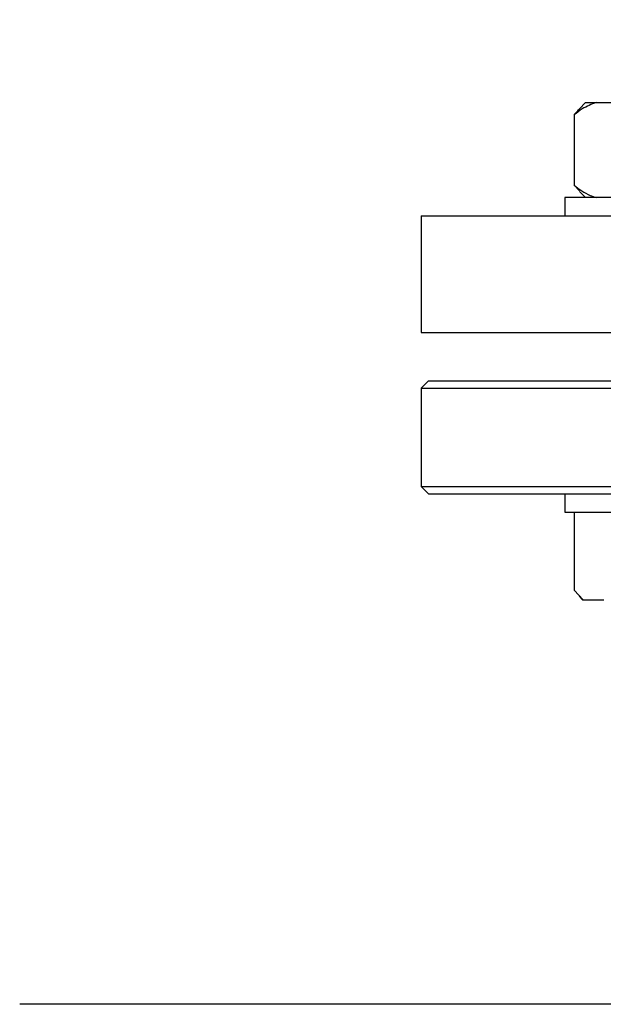
# Model space of a CAD drawing. Units: millimetres. Extents: x 60 to 6240, y 60 to 4395.
# Drawn here: x 1824 to 1904, y 3291 to 3426 of the extents above; entities that cross this region are included whole.
import ezdxf

# ---------------------------------------------------------------- set-up
doc = ezdxf.new("R2010")
doc.units = ezdxf.units.MM
doc.header["$LTSCALE"] = 15

msp = doc.modelspace()

# ---------------------------------------------------------------- linework, layer by layer
at = {"color": 7, "linetype": 'Continuous', "lineweight": 25}
for p, q in [((1901.1, 3414.52), (1900.27, 3413.68)), ((1901.1, 3414.52), (1902.55, 3414.52)), ((1902.55, 3414.52), (1904.92, 3414.52)), ((1899.52, 3412.82), (1899.52, 3403.22)), ((1900.29, 3402.44), (1899.52, 3403.22)), ((1898.26, 3401.52), (1898.26, 3399.02)), ((1928.26, 3401.52), (1898.26, 3401.52)), ((1900.27, 3402.35), (1901.1, 3401.52)), ((1878.61, 3399.02), (1878.61, 3383.02)), ((1878.61, 3399.02), (2018.61, 3399.02)), ((1878.61, 3383.02), (2018.61, 3383.02)), ((1879.61, 3376.42), (1878.61, 3375.42)), ((1878.61, 3375.42), (1878.61, 3361.92)), ((1878.61, 3375.42), (2018.61, 3375.42)), ((1879.61, 3376.42), (1997.4, 3376.42)), ((1878.61, 3361.92), (1879.61, 3360.92)), ((1878.61, 3361.92), (1939.26, 3361.92)), ((1879.61, 3360.92), (1899.82, 3360.92)), ((1898.26, 3360.92), (1898.26, 3358.42)), ((1899.82, 3360.92), (1939.21, 3360.92)), ((1898.26, 3358.42), (1909.77, 3358.42)), ((1899.52, 3358.42), (1899.52, 3347.72)), ((1899.52, 3347.72), (1900.76, 3346.42)), ((1900.21, 3346.91), (1900.7, 3346.42)), ((1900.7, 3346.42), (1900.76, 3346.42)), ((1900.76, 3346.42), (1903.61, 3346.42)), ((1919.86, 3291.02), (1823.61, 3291.02))]:
    msp.add_line(p, q, dxfattribs=at)
msp.add_arc((1948.61, 3508.02), 85, 118.9935, 22.5227, dxfattribs=at)
for points, knots in [([(1902.55, 3414.52), (1901.91, 3414.28), (1900.86, 3413.88), (1899.89, 3413.11), (1899.52, 3412.82)], [0, 0, 0, 0, 0.613155, 1, 1, 1, 1]), ([(1899.52, 3412.82), (1899.6, 3412.92), (1899.85, 3413.24), (1900.11, 3413.5), (1900.29, 3413.67)], [0, 0, 0, 0, 0.312817, 1, 1, 1, 1]), ([(1899.52, 3403.22), (1900.24, 3402.68), (1901.22, 3401.94), (1902.27, 3401.61), (1902.55, 3401.52)], [0, 0, 0, 0, 0.735439, 1, 1, 1, 1])]:
    msp.add_open_spline(points, degree=3, knots=knots, dxfattribs=at)

doc.saveas('drawing.dxf')
